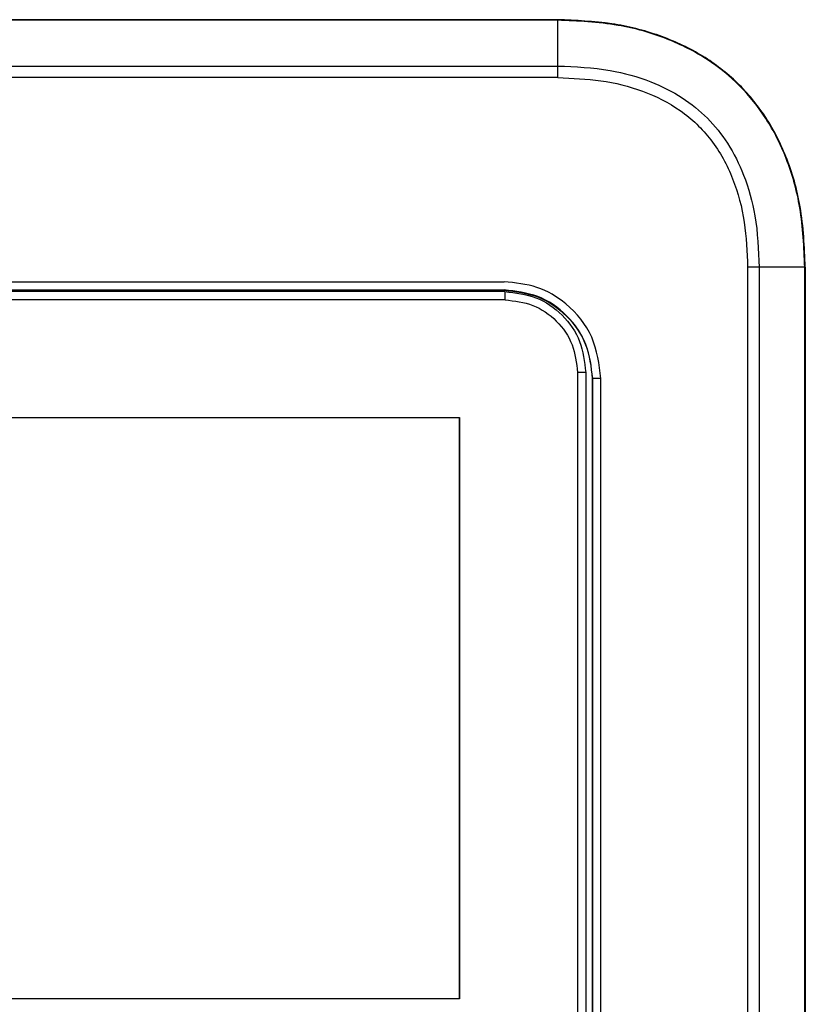
# Model space of a CAD drawing. Units: inches. Extents: x 0.2 to 15.7, y 2.2 to 9.2.
# Drawn here: x 6.1 to 6.2, y 5.2 to 5.4 of the extents above; entities that cross this region are included whole.
import ezdxf

# ---------------------------------------------------------------- set-up
doc = ezdxf.new("R2010")
doc.units = ezdxf.units.IN
doc.header["$MEASUREMENT"] = 0

# ---------------------------------------------------------------- blocks, each defined once
blk = doc.blocks.new('NFC 175 199')
at = {"color": 7, "linetype": 'Continuous', "lineweight": 25}
for p, q in [((0.12996, 0.90479), (-0.12996, 0.90479)), ((0.12996, 0.90479), (-0.12996, 0.90479)), ((0.12996, 0.90479), (-0.12996, 0.90479)), ((0.12996, 0.90479), (-0.12996, 0.90479)), ((0.12996, 0.90469), (0, 0.90469)), ((0.12996, 0.90469), (0, 0.90469)), ((0.12996, 0.90469), (0, 0.90469)), ((0.12996, 0.90469), (0, 0.90469)), ((0, 0.89571), (0.12999, 0.89571)), ((0, 0.89571), (0.12999, 0.89571)), ((0, 0.89571), (0.12999, 0.89571)), ((0, 0.89571), (0.12999, 0.89571)), ((0.13, 0.89343), (-0.13, 0.89343)), ((0.13, 0.89343), (-0.13, 0.89343)), ((0.13, 0.89343), (-0.13, 0.89343)), ((0.13, 0.89343), (-0.13, 0.89343)), ((0.16714, 0.8563), (0.16714, 0.37139)), ((0.16942, 0.8563), (0.16714, 0.8563)), ((0.16714, 0.8563), (0.16714, 0.37139)), ((0.16942, 0.8563), (0.16714, 0.8563)), ((0.16714, 0.8563), (0.16714, 0.37139)), ((0.16942, 0.8563), (0.16714, 0.8563)), ((0.16714, 0.8563), (0.16714, 0.37139)), ((0.16942, 0.8563), (0.16714, 0.8563)), ((0.16942, 0.8563), (0.16942, 0.37139)), ((0.17835, 0.8563), (0.16942, 0.8563)), ((0.16942, 0.8563), (0.16942, 0.37139)), ((0.17835, 0.8563), (0.16942, 0.8563)), ((0.16942, 0.8563), (0.16942, 0.37139)), ((0.17835, 0.8563), (0.16942, 0.8563)), ((0.16942, 0.8563), (0.16942, 0.37139)), ((0.17835, 0.8563), (0.16942, 0.8563)), ((0.17835, 0.37139), (0.17835, 0.8563)), ((0.17835, 0.37139), (0.17835, 0.8563)), ((0.17835, 0.37139), (0.17835, 0.8563)), ((0.17835, 0.37139), (0.17835, 0.8563)), ((0.17845, 0.8563), (0.17845, 0.37139)), ((0.17845, 0.8563), (0.17845, 0.37139)), ((0.17845, 0.8563), (0.17845, 0.37139)), ((0.17845, 0.8563), (0.17845, 0.37139)), ((-0.11945, 0.85344), (0.11945, 0.85344)), ((-0.11945, 0.85344), (0.11945, 0.85344)), ((-0.11945, 0.85344), (0.11945, 0.85344)), ((-0.11945, 0.85344), (0.11945, 0.85344)), ((0.11945, 0.85177), (0, 0.85177)), ((0.11945, 0.85177), (0, 0.85177)), ((0.11945, 0.85177), (0, 0.85177)), ((0.11945, 0.85177), (0, 0.85177)), ((0.11964, 0.84988), (-0.11963, 0.84988)), ((0.11964, 0.84988), (-0.11963, 0.84988)), ((0.11964, 0.84988), (-0.11963, 0.84988)), ((0.11964, 0.84988), (-0.11963, 0.84988)), ((0.13385, 0.83566), (0.13385, 0.39827)), ((0.13385, 0.83566), (0.13385, 0.39827)), ((0.13385, 0.83566), (0.13385, 0.39827)), ((0.13385, 0.83566), (0.13385, 0.39827)), ((0.13545, 0.83566), (0.13545, 0.39827)), ((0.13545, 0.83566), (0.13545, 0.39827)), ((0.13545, 0.83566), (0.13545, 0.39827)), ((0.13545, 0.83566), (0.13545, 0.39827)), ((0.1368, 0.83447), (0.13674, 0.83448)), ((0.13674, 0.83448), (0.13674, 0.39741)), ((0.1368, 0.83447), (0.13674, 0.83448)), ((0.13674, 0.83448), (0.13674, 0.39741)), ((0.1368, 0.83447), (0.13674, 0.83448)), ((0.13674, 0.83448), (0.13674, 0.39741)), ((0.1368, 0.83447), (0.13674, 0.83448)), ((0.13674, 0.83448), (0.13674, 0.39741)), ((0.13842, 0.83447), (0.1368, 0.83447)), ((0.1368, 0.39741), (0.1368, 0.83447)), ((0.13842, 0.83447), (0.1368, 0.83447)), ((0.1368, 0.39741), (0.1368, 0.83447)), ((0.13842, 0.83447), (0.1368, 0.83447)), ((0.1368, 0.39741), (0.1368, 0.83447)), ((0.13842, 0.83447), (0.1368, 0.83447)), ((0.1368, 0.39741), (0.1368, 0.83447)), ((0.13842, 0.39741), (0.13842, 0.83447)), ((0.13842, 0.39741), (0.13842, 0.83447)), ((0.13842, 0.39741), (0.13842, 0.83447)), ((0.13842, 0.39741), (0.13842, 0.83447)), ((-0.11075, 0.82684), (0.11075, 0.82684)), ((-0.11075, 0.82684), (0.11075, 0.82684)), ((-0.11075, 0.82684), (0.11075, 0.82684)), ((-0.11075, 0.82684), (0.11075, 0.82684)), ((0.11075, 0.71291), (0.11075, 0.82684)), ((0.11075, 0.82684), (0.11075, 0.71291)), ((0.11075, 0.71291), (0.11075, 0.82684)), ((0.11075, 0.82684), (0.11075, 0.71291)), ((0.11075, 0.71291), (0.11075, 0.82684)), ((0.11075, 0.82684), (0.11075, 0.71291)), ((0.11075, 0.71291), (0.11075, 0.82684)), ((0.11075, 0.82684), (0.11075, 0.71291)), ((0.11075, 0.71291), (-0.11075, 0.71291)), ((0.11075, 0.71291), (-0.11075, 0.71291)), ((0.11075, 0.71291), (-0.11075, 0.71291)), ((0.11075, 0.71291), (-0.11075, 0.71291))]:
    blk.add_line(p, q, dxfattribs=at)
at = {"color": 8, "linetype": 'Continuous', "lineweight": 25}
blk.add_line((0.13556, 0.83566), (0.13545, 0.83566), dxfattribs=at)
blk.add_line((0.13556, 0.83566), (0.13545, 0.83566), dxfattribs=at)
blk.add_line((0.13556, 0.83566), (0.13545, 0.83566), dxfattribs=at)
blk.add_line((0.13556, 0.83566), (0.13545, 0.83566), dxfattribs=at)
at = {"color": 7, "linetype": 'Continuous', "lineweight": 25, "flags": 128}
blk.add_lwpolyline([(0.11961, 0.8515), (0.08971, 0.8515), (0.05981, 0.8515), (0.0299, 0.8515), (0, 0.8515), (-0.0299, 0.8515), (-0.05981, 0.8515), (-0.08971, 0.8515), (-0.11961, 0.8515)], dxfattribs=at)
blk.add_lwpolyline([(0.11961, 0.8515), (0.08971, 0.8515), (0.05981, 0.8515), (0.0299, 0.8515), (0, 0.8515), (-0.0299, 0.8515), (-0.05981, 0.8515), (-0.08971, 0.8515), (-0.11961, 0.8515)], dxfattribs=at)
blk.add_lwpolyline([(0.11961, 0.8515), (0.08971, 0.8515), (0.05981, 0.8515), (0.0299, 0.8515), (0, 0.8515), (-0.0299, 0.8515), (-0.05981, 0.8515), (-0.08971, 0.8515), (-0.11961, 0.8515)], dxfattribs=at)
blk.add_lwpolyline([(0.11961, 0.8515), (0.08971, 0.8515), (0.05981, 0.8515), (0.0299, 0.8515), (0, 0.8515), (-0.0299, 0.8515), (-0.05981, 0.8515), (-0.08971, 0.8515), (-0.11961, 0.8515)], dxfattribs=at)
at = {"color": 7, "linetype": 'Continuous', "lineweight": 25}
blk.add_arc((-0.47369, 0.89357), 0.60369, 359.98691, 0.20386, dxfattribs=at)
blk.add_arc((-0.47369, 0.89357), 0.60369, 359.98691, 0.20386, dxfattribs=at)
blk.add_arc((-0.47369, 0.89357), 0.60369, 359.98691, 0.20386, dxfattribs=at)
blk.add_arc((-0.47369, 0.89357), 0.60369, 359.98691, 0.20386, dxfattribs=at)
for points, knots in [([(0.12996, 0.90469), (0.12996, 0.90472), (0.12996, 0.90478), (0.12996, 0.90478), (0.12996, 0.90479)], [0, 0, 0, 0, 0.559718, 1, 1, 1, 1]), ([(0.17845, 0.8563), (0.17828, 0.86026), (0.17796, 0.86765), (0.17508, 0.87778), (0.17076, 0.88617), (0.16501, 0.89296), (0.15798, 0.89824), (0.14973, 0.902), (0.14025, 0.90439), (0.13351, 0.90465), (0.12996, 0.90479)], [0, 0, 0, 0, 0.152894, 0.284652, 0.403192, 0.514852, 0.625347, 0.739844, 0.863059, 1, 1, 1, 1]), ([(0.12996, 0.90469), (0.12996, 0.90472), (0.12996, 0.90478), (0.12996, 0.90478), (0.12996, 0.90479)], [0, 0, 0, 0, 0.559718, 1, 1, 1, 1]), ([(0.17845, 0.8563), (0.17828, 0.86026), (0.17796, 0.86765), (0.17508, 0.87778), (0.17076, 0.88617), (0.16501, 0.89296), (0.15798, 0.89824), (0.14973, 0.902), (0.14025, 0.90439), (0.13351, 0.90465), (0.12996, 0.90479)], [0, 0, 0, 0, 0.152894, 0.284652, 0.403192, 0.514852, 0.625347, 0.739844, 0.863059, 1, 1, 1, 1]), ([(0.12996, 0.90469), (0.12996, 0.90472), (0.12996, 0.90478), (0.12996, 0.90478), (0.12996, 0.90479)], [0, 0, 0, 0, 0.559718, 1, 1, 1, 1]), ([(0.17845, 0.8563), (0.17828, 0.86026), (0.17796, 0.86765), (0.17508, 0.87778), (0.17076, 0.88617), (0.16501, 0.89296), (0.15798, 0.89824), (0.14973, 0.902), (0.14025, 0.90439), (0.13351, 0.90465), (0.12996, 0.90479)], [0, 0, 0, 0, 0.152894, 0.284652, 0.403192, 0.514852, 0.625347, 0.739844, 0.863059, 1, 1, 1, 1]), ([(0.12996, 0.90469), (0.12996, 0.90472), (0.12996, 0.90478), (0.12996, 0.90478), (0.12996, 0.90479)], [0, 0, 0, 0, 0.559718, 1, 1, 1, 1]), ([(0.17845, 0.8563), (0.17828, 0.86026), (0.17796, 0.86765), (0.17508, 0.87778), (0.17076, 0.88617), (0.16501, 0.89296), (0.15798, 0.89824), (0.14973, 0.902), (0.14025, 0.90439), (0.13351, 0.90465), (0.12996, 0.90479)], [0, 0, 0, 0, 0.152894, 0.284652, 0.403192, 0.514852, 0.625347, 0.739844, 0.863059, 1, 1, 1, 1]), ([(0.12999, 0.89571), (0.12999, 0.89739), (0.12997, 0.90038), (0.12996, 0.90338), (0.12996, 0.90469)], [0, 0, 0, 0, 0.560001, 1, 1, 1, 1]), ([(0.17835, 0.8563), (0.17818, 0.8602), (0.17787, 0.86745), (0.17513, 0.87733), (0.17108, 0.88544), (0.16579, 0.89202), (0.15923, 0.89734), (0.15115, 0.90141), (0.14122, 0.9042), (0.13392, 0.90452), (0.12996, 0.90469)], [0, 0, 0, 0, 0.150683, 0.280066, 0.39343, 0.499062, 0.604625, 0.717773, 0.847058, 1, 1, 1, 1]), ([(0.12999, 0.89571), (0.12999, 0.89739), (0.12997, 0.90038), (0.12996, 0.90338), (0.12996, 0.90469)], [0, 0, 0, 0, 0.560001, 1, 1, 1, 1]), ([(0.17835, 0.8563), (0.17818, 0.8602), (0.17787, 0.86745), (0.17513, 0.87733), (0.17108, 0.88544), (0.16579, 0.89202), (0.15923, 0.89734), (0.15115, 0.90141), (0.14122, 0.9042), (0.13392, 0.90452), (0.12996, 0.90469)], [0, 0, 0, 0, 0.150683, 0.280066, 0.39343, 0.499062, 0.604625, 0.717773, 0.847058, 1, 1, 1, 1]), ([(0.12999, 0.89571), (0.12999, 0.89739), (0.12997, 0.90038), (0.12996, 0.90338), (0.12996, 0.90469)], [0, 0, 0, 0, 0.560001, 1, 1, 1, 1]), ([(0.17835, 0.8563), (0.17818, 0.8602), (0.17787, 0.86745), (0.17513, 0.87733), (0.17108, 0.88544), (0.16579, 0.89202), (0.15923, 0.89734), (0.15115, 0.90141), (0.14122, 0.9042), (0.13392, 0.90452), (0.12996, 0.90469)], [0, 0, 0, 0, 0.150683, 0.280066, 0.39343, 0.499062, 0.604625, 0.717773, 0.847058, 1, 1, 1, 1]), ([(0.12999, 0.89571), (0.12999, 0.89739), (0.12997, 0.90038), (0.12996, 0.90338), (0.12996, 0.90469)], [0, 0, 0, 0, 0.560001, 1, 1, 1, 1]), ([(0.17835, 0.8563), (0.17818, 0.8602), (0.17787, 0.86745), (0.17513, 0.87733), (0.17108, 0.88544), (0.16579, 0.89202), (0.15923, 0.89734), (0.15115, 0.90141), (0.14122, 0.9042), (0.13392, 0.90452), (0.12996, 0.90469)], [0, 0, 0, 0, 0.150683, 0.280066, 0.39343, 0.499062, 0.604625, 0.717773, 0.847058, 1, 1, 1, 1]), ([(0.12999, 0.89571), (0.13342, 0.89557), (0.13961, 0.8953), (0.14786, 0.89301), (0.15431, 0.88977), (0.15943, 0.88564), (0.16354, 0.88051), (0.16676, 0.87403), (0.16902, 0.86581), (0.16928, 0.85967), (0.16942, 0.8563)], [0, 0, 0, 0, 0.161565, 0.292068, 0.401499, 0.500932, 0.600449, 0.710141, 0.840813, 1, 1, 1, 1]), ([(0.12999, 0.89571), (0.13342, 0.89557), (0.13961, 0.8953), (0.14786, 0.89301), (0.15431, 0.88977), (0.15943, 0.88564), (0.16354, 0.88051), (0.16676, 0.87403), (0.16902, 0.86581), (0.16928, 0.85967), (0.16942, 0.8563)], [0, 0, 0, 0, 0.161565, 0.292068, 0.401499, 0.500932, 0.600449, 0.710141, 0.840813, 1, 1, 1, 1]), ([(0.12999, 0.89571), (0.13342, 0.89557), (0.13961, 0.8953), (0.14786, 0.89301), (0.15431, 0.88977), (0.15943, 0.88564), (0.16354, 0.88051), (0.16676, 0.87403), (0.16902, 0.86581), (0.16928, 0.85967), (0.16942, 0.8563)], [0, 0, 0, 0, 0.161565, 0.292068, 0.401499, 0.500932, 0.600449, 0.710141, 0.840813, 1, 1, 1, 1]), ([(0.12999, 0.89571), (0.13342, 0.89557), (0.13961, 0.8953), (0.14786, 0.89301), (0.15431, 0.88977), (0.15943, 0.88564), (0.16354, 0.88051), (0.16676, 0.87403), (0.16902, 0.86581), (0.16928, 0.85967), (0.16942, 0.8563)], [0, 0, 0, 0, 0.161565, 0.292068, 0.401499, 0.500932, 0.600449, 0.710141, 0.840813, 1, 1, 1, 1]), ([(0.13, 0.89343), (0.13281, 0.89332), (0.13843, 0.89311), (0.14665, 0.89109), (0.1542, 0.88732), (0.16041, 0.88138), (0.16456, 0.87371), (0.1668, 0.86513), (0.16703, 0.85925), (0.16714, 0.8563)], [0, 0, 0, 0, 0.141107, 0.281455, 0.420796, 0.559489, 0.7053, 0.852223, 1, 1, 1, 1]), ([(0.13, 0.89343), (0.13281, 0.89332), (0.13843, 0.89311), (0.14665, 0.89109), (0.1542, 0.88732), (0.16041, 0.88138), (0.16456, 0.87371), (0.1668, 0.86513), (0.16703, 0.85925), (0.16714, 0.8563)], [0, 0, 0, 0, 0.141107, 0.281455, 0.420796, 0.559489, 0.7053, 0.852223, 1, 1, 1, 1]), ([(0.13, 0.89343), (0.13281, 0.89332), (0.13843, 0.89311), (0.14665, 0.89109), (0.1542, 0.88732), (0.16041, 0.88138), (0.16456, 0.87371), (0.1668, 0.86513), (0.16703, 0.85925), (0.16714, 0.8563)], [0, 0, 0, 0, 0.141107, 0.281455, 0.420796, 0.559489, 0.7053, 0.852223, 1, 1, 1, 1]), ([(0.13, 0.89343), (0.13281, 0.89332), (0.13843, 0.89311), (0.14665, 0.89109), (0.1542, 0.88732), (0.16041, 0.88138), (0.16456, 0.87371), (0.1668, 0.86513), (0.16703, 0.85925), (0.16714, 0.8563)], [0, 0, 0, 0, 0.141107, 0.281455, 0.420796, 0.559489, 0.7053, 0.852223, 1, 1, 1, 1]), ([(0.17835, 0.8563), (0.17837, 0.8563), (0.17839, 0.8563), (0.17842, 0.8563), (0.17844, 0.8563), (0.17845, 0.8563), (0.17845, 0.8563)], [0, 0, 0, 0, 0.2500716, 0.5001345, 0.7498703, 1, 1, 1, 1]), ([(0.17835, 0.8563), (0.17837, 0.8563), (0.17839, 0.8563), (0.17842, 0.8563), (0.17844, 0.8563), (0.17845, 0.8563), (0.17845, 0.8563)], [0, 0, 0, 0, 0.2500716, 0.5001345, 0.7498703, 1, 1, 1, 1]), ([(0.17835, 0.8563), (0.17837, 0.8563), (0.17839, 0.8563), (0.17842, 0.8563), (0.17844, 0.8563), (0.17845, 0.8563), (0.17845, 0.8563)], [0, 0, 0, 0, 0.2500716, 0.5001345, 0.7498703, 1, 1, 1, 1]), ([(0.17835, 0.8563), (0.17837, 0.8563), (0.17839, 0.8563), (0.17842, 0.8563), (0.17844, 0.8563), (0.17845, 0.8563), (0.17845, 0.8563)], [0, 0, 0, 0, 0.2500716, 0.5001345, 0.7498703, 1, 1, 1, 1]), ([(0.13842, 0.83447), (0.13807, 0.83726), (0.13735, 0.84283), (0.13227, 0.84906), (0.12603, 0.85278), (0.12165, 0.85322), (0.11945, 0.85344)], [0, 0, 0, 0, 0.280314, 0.559005, 0.778934, 1, 1, 1, 1]), ([(0.13842, 0.83447), (0.13807, 0.83726), (0.13735, 0.84283), (0.13227, 0.84906), (0.12603, 0.85278), (0.12165, 0.85322), (0.11945, 0.85344)], [0, 0, 0, 0, 0.280314, 0.559005, 0.778934, 1, 1, 1, 1]), ([(0.13842, 0.83447), (0.13807, 0.83726), (0.13735, 0.84283), (0.13227, 0.84906), (0.12603, 0.85278), (0.12165, 0.85322), (0.11945, 0.85344)], [0, 0, 0, 0, 0.280314, 0.559005, 0.778934, 1, 1, 1, 1]), ([(0.13842, 0.83447), (0.13807, 0.83726), (0.13735, 0.84283), (0.13227, 0.84906), (0.12603, 0.85278), (0.12165, 0.85322), (0.11945, 0.85344)], [0, 0, 0, 0, 0.280314, 0.559005, 0.778934, 1, 1, 1, 1]), ([(0.1368, 0.83447), (0.13654, 0.83675), (0.13602, 0.8413), (0.13199, 0.84705), (0.12625, 0.85105), (0.12171, 0.85157), (0.11945, 0.85183)], [0, 0, 0, 0, 0.250239, 0.500606, 0.751013, 1, 1, 1, 1]), ([(0.1368, 0.83447), (0.13654, 0.83675), (0.13602, 0.8413), (0.13199, 0.84705), (0.12625, 0.85105), (0.12171, 0.85157), (0.11945, 0.85183)], [0, 0, 0, 0, 0.250239, 0.500606, 0.751013, 1, 1, 1, 1]), ([(0.1368, 0.83447), (0.13654, 0.83675), (0.13602, 0.8413), (0.13199, 0.84705), (0.12625, 0.85105), (0.12171, 0.85157), (0.11945, 0.85183)], [0, 0, 0, 0, 0.250239, 0.500606, 0.751013, 1, 1, 1, 1]), ([(0.1368, 0.83447), (0.13654, 0.83675), (0.13602, 0.8413), (0.13199, 0.84705), (0.12625, 0.85105), (0.12171, 0.85157), (0.11945, 0.85183)], [0, 0, 0, 0, 0.250239, 0.500606, 0.751013, 1, 1, 1, 1]), ([(0.11945, 0.85177), (0.12171, 0.85151), (0.12623, 0.851), (0.13195, 0.847), (0.13596, 0.84128), (0.13648, 0.83674), (0.13674, 0.83448)], [0, 0, 0, 0, 0.248987, 0.499394, 0.749761, 1, 1, 1, 1]), ([(0.11945, 0.85177), (0.12171, 0.85151), (0.12623, 0.851), (0.13195, 0.847), (0.13596, 0.84128), (0.13648, 0.83674), (0.13674, 0.83448)], [0, 0, 0, 0, 0.248987, 0.499394, 0.749761, 1, 1, 1, 1]), ([(0.11945, 0.85177), (0.12171, 0.85151), (0.12623, 0.851), (0.13195, 0.847), (0.13596, 0.84128), (0.13648, 0.83674), (0.13674, 0.83448)], [0, 0, 0, 0, 0.248987, 0.499394, 0.749761, 1, 1, 1, 1]), ([(0.11945, 0.85177), (0.12171, 0.85151), (0.12623, 0.851), (0.13195, 0.847), (0.13596, 0.84128), (0.13648, 0.83674), (0.13674, 0.83448)], [0, 0, 0, 0, 0.248987, 0.499394, 0.749761, 1, 1, 1, 1]), ([(0.11961, 0.8515), (0.11961, 0.85148), (0.11961, 0.85142), (0.11962, 0.85105), (0.11962, 0.85051), (0.11962, 0.85009), (0.11962, 0.84988)], [0, 0, 0, 0, 0.250004, 0.499996, 0.749995, 1, 1, 1, 1]), ([(0.11961, 0.8515), (0.12169, 0.85127), (0.12584, 0.85079), (0.13108, 0.84713), (0.13474, 0.84189), (0.13522, 0.83774), (0.13545, 0.83566)], [0, 0, 0, 0, 0.250001, 0.500001, 0.750001, 1, 1, 1, 1]), ([(0.11961, 0.8515), (0.11961, 0.85148), (0.11961, 0.85142), (0.11962, 0.85105), (0.11962, 0.85051), (0.11962, 0.85009), (0.11962, 0.84988)], [0, 0, 0, 0, 0.250004, 0.499996, 0.749995, 1, 1, 1, 1]), ([(0.11961, 0.8515), (0.12169, 0.85127), (0.12584, 0.85079), (0.13108, 0.84713), (0.13474, 0.84189), (0.13522, 0.83774), (0.13545, 0.83566)], [0, 0, 0, 0, 0.250001, 0.500001, 0.750001, 1, 1, 1, 1]), ([(0.11961, 0.8515), (0.11961, 0.85148), (0.11961, 0.85142), (0.11962, 0.85105), (0.11962, 0.85051), (0.11962, 0.85009), (0.11962, 0.84988)], [0, 0, 0, 0, 0.250004, 0.499996, 0.749995, 1, 1, 1, 1]), ([(0.11961, 0.8515), (0.12169, 0.85127), (0.12584, 0.85079), (0.13108, 0.84713), (0.13474, 0.84189), (0.13522, 0.83774), (0.13545, 0.83566)], [0, 0, 0, 0, 0.250001, 0.500001, 0.750001, 1, 1, 1, 1]), ([(0.11961, 0.8515), (0.11961, 0.85148), (0.11961, 0.85142), (0.11962, 0.85105), (0.11962, 0.85051), (0.11962, 0.85009), (0.11962, 0.84988)], [0, 0, 0, 0, 0.250004, 0.499996, 0.749995, 1, 1, 1, 1]), ([(0.11961, 0.8515), (0.12169, 0.85127), (0.12584, 0.85079), (0.13108, 0.84713), (0.13474, 0.84189), (0.13522, 0.83774), (0.13545, 0.83566)], [0, 0, 0, 0, 0.250001, 0.500001, 0.750001, 1, 1, 1, 1]), ([(0.11964, 0.84989), (0.1215, 0.84967), (0.12523, 0.84924), (0.12992, 0.84595), (0.1332, 0.84125), (0.13363, 0.83752), (0.13385, 0.83566)], [0, 0, 0, 0, 0.249992, 0.499988, 0.749992, 1, 1, 1, 1]), ([(0.11964, 0.84989), (0.1215, 0.84967), (0.12523, 0.84924), (0.12992, 0.84595), (0.1332, 0.84125), (0.13363, 0.83752), (0.13385, 0.83566)], [0, 0, 0, 0, 0.249992, 0.499988, 0.749992, 1, 1, 1, 1]), ([(0.11964, 0.84989), (0.1215, 0.84967), (0.12523, 0.84924), (0.12992, 0.84595), (0.1332, 0.84125), (0.13363, 0.83752), (0.13385, 0.83566)], [0, 0, 0, 0, 0.249992, 0.499988, 0.749992, 1, 1, 1, 1]), ([(0.11964, 0.84989), (0.1215, 0.84967), (0.12523, 0.84924), (0.12992, 0.84595), (0.1332, 0.84125), (0.13363, 0.83752), (0.13385, 0.83566)], [0, 0, 0, 0, 0.249992, 0.499988, 0.749992, 1, 1, 1, 1]), ([(0.13545, 0.83566), (0.13543, 0.83566), (0.13537, 0.83566), (0.135, 0.83566), (0.13447, 0.83566), (0.13405, 0.83566), (0.13385, 0.83566)], [0, 0, 0, 0, 0.2500049, 0.4999982, 0.7499977, 1, 1, 1, 1]), ([(0.13545, 0.83566), (0.13543, 0.83566), (0.13537, 0.83566), (0.135, 0.83566), (0.13447, 0.83566), (0.13405, 0.83566), (0.13385, 0.83566)], [0, 0, 0, 0, 0.2500049, 0.4999982, 0.7499977, 1, 1, 1, 1]), ([(0.13545, 0.83566), (0.13543, 0.83566), (0.13537, 0.83566), (0.135, 0.83566), (0.13447, 0.83566), (0.13405, 0.83566), (0.13385, 0.83566)], [0, 0, 0, 0, 0.2500049, 0.4999982, 0.7499977, 1, 1, 1, 1]), ([(0.13545, 0.83566), (0.13543, 0.83566), (0.13537, 0.83566), (0.135, 0.83566), (0.13447, 0.83566), (0.13405, 0.83566), (0.13385, 0.83566)], [0, 0, 0, 0, 0.2500049, 0.4999982, 0.7499977, 1, 1, 1, 1])]:
    blk.add_open_spline(points, degree=3, knots=knots, dxfattribs=at)

msp = doc.modelspace()

# ---------------------------------------------------------------- block references
msp.add_blockref('NFC 175 199', (6.06444, 4.4869))

doc.saveas('drawing.dxf')
